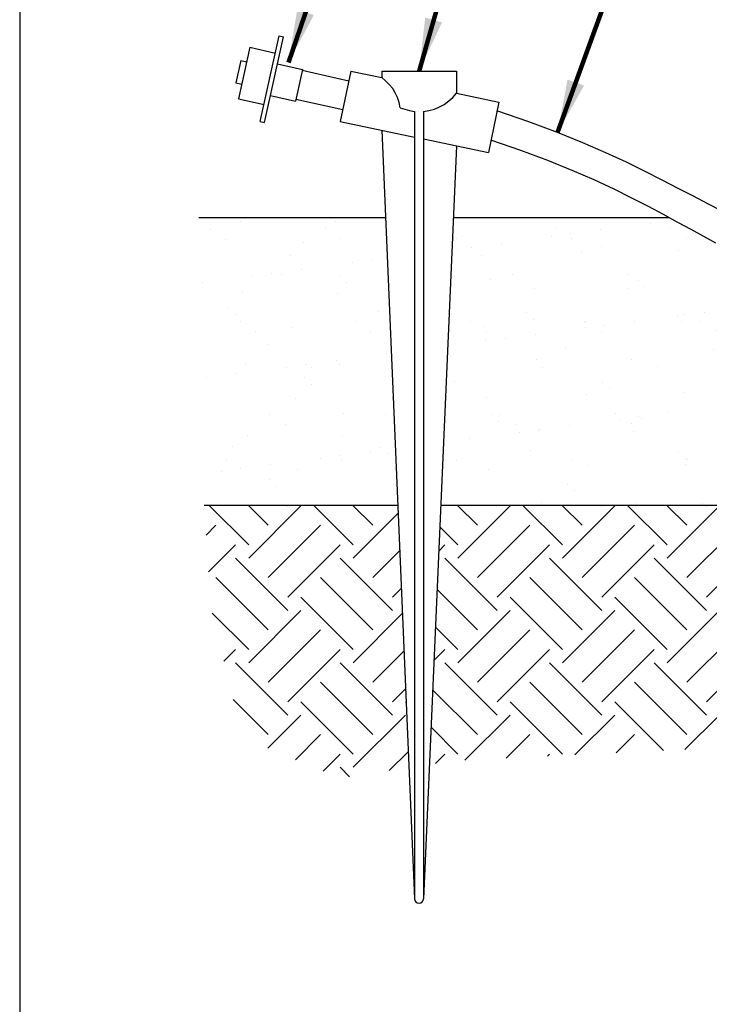
# Model space of a CAD drawing. Extents: x -0.6 to 9.8, y -3.5 to 6.9.
# Drawn here: x -0.6 to 1.8, y 1.5 to 4.8 of the extents above; entities that cross this region are included whole.
import ezdxf
from ezdxf.enums import TextEntityAlignment as Align

# ---------------------------------------------------------------- set-up
doc = ezdxf.new("R2010")
doc.units = 0
doc.header["$MEASUREMENT"] = 0
for name, color, linetype in [('image', 7, 'CONTINUOUS'), ('text_bubbles', 6, 'CONTINUOUS'), ('title', 4, 'CONTINUOUS')]:
    doc.layers.add(name, color=color, linetype=linetype)
doc.styles.add('Arial', font='arial.ttf')
doc.styles.add('L100', font='romans.shx', dxfattribs={"height": 0.1})
doc.styles.add('L200', font='arial.ttf', dxfattribs={"height": 0.2})
doc.styles.add('L80', font='ROMANS', dxfattribs={"height": 0.08})
doc.dimstyles.get("Standard").update_dxf_attribs({"dimtxt": 0.18, "dimasz": 0.18, "dimexe": 0.18, "dimexo": 0.0625, "dimgap": 0.09, "dimtad": 0, "dimtih": 1, "dimtoh": 1, "dimdec": 4, "dimzin": 0, "dimdsep": 46, "dimtxsty": 'Standard', "dimcen": 0.09, "dimadec": 0, "dimazin": 0, "dimtfac": 1, "dimtdec": 4, "dimtofl": 0, "dimtmove": 0, "dimatfit": 3, "dimfxl": 0, "dimtolj": 1, "dimtzin": 0, "dimarcsym": 0})

# ---------------------------------------------------------------- blocks, each defined once
blk = doc.blocks.new('titleblock')
at = {"layer": 'title'}
blk.add_lwpolyline([(0, 0), (10.3896, 0), (10.3896, 10.44), (0, 10.44)], close=True, dxfattribs=at)
at = {"layer": 'title', "style": 'L200'}
for tag, p in [('TITLE1', (1.2314, 1.3437)), ('TITLE2', (1.2314, 0.9842)), ('TITLE3', (2.7136, 0.5928)), ('TITLE4', (2.7136, 0.2693))]:
    blk.add_attdef(tag, p, '', height=0.2, dxfattribs=at)
at = {"layer": 'title', "color": 7, "style": 'L80'}
blk.add_attdef('REVISED', text='', height=0.08, dxfattribs=at).set_placement((8.261, 0.9696), align=Align.RIGHT)
at = {"layer": 'title', "style": 'L200'}
blk.add_attdef('D', text='', height=0.2, dxfattribs=at).set_placement((0.6064, 0.8842), align=Align.MIDDLE)
at = {"layer": 'title', "color": 7}
for tag, p, height, style in [('SCALE', (1.2314, 0.7006), 0.1, 'L100'), ('DWG-NAME', (0.2639, 0.0847), 0.08, 'L80')]:
    blk.add_attdef(tag, p, '', height=height, dxfattribs=dict(at, style=style))

msp = doc.modelspace()

# ---------------------------------------------------------------- hatches: boundary and pattern name
at = {"layer": 'image'}
h = msp.add_hatch(dxfattribs=at)
h.set_pattern_fill('AR-SAND', color=256, scale=0.125, style=0)
h.paths.add_polyline_path([(0.6835, 4.1109), (0.0527, 4.1109), (0.0704, 3.1392), (0.7249, 3.1392)])
h = msp.add_hatch(dxfattribs=at)
h.set_pattern_fill('AR-SAND', color=256, scale=0.125, style=0)
h.paths.add_polyline_path([(2.2027, 3.5734), (2.2144, 3.5734), (2.2304, 3.6097), (2.2304, 3.6197), (2.2183, 3.6197), (2.2119, 3.6506), (2.2038, 3.6787), (2.1939, 3.7041), (2.1824, 3.7273), (2.1691, 3.7487), (2.1541, 3.7685), (2.1373, 3.7873), (2.1186, 3.8052), (2.0982, 3.8228), (2.0761, 3.84), (2.0523, 3.8571), (2.027, 3.8742), (2.0003, 3.8913), (1.9722, 3.9087), (1.943, 3.9265), (1.9126, 3.9447), (1.8811, 3.9636), (1.8484, 3.9832), (1.8141, 4.0036), (1.778, 4.0249), (1.7398, 4.0472), (1.6993, 4.0707), (1.6563, 4.0954), (1.6288, 4.1109), (0.9127, 4.1109), (0.8702, 3.1392), (2.3376, 3.1392, -0.414214), (2.1806, 3.2962, -0.341036), (2.2979, 3.448), (2.2874, 3.4607), (2.2027, 3.4608)])
h = msp.add_hatch(dxfattribs=at)
h.set_pattern_fill('EARTH', color=256, angle=45, style=0)
h.paths.add_polyline_path([(0.7249, 3.1392), (0.0704, 3.1392), (0.0943, 2.7892), (0.201, 2.3532), (0.5307, 2.2176), (0.7625, 2.2532)])
h = msp.add_hatch(dxfattribs=at)
h.set_pattern_fill('EARTH', color=256, angle=45, style=0)
h.paths.add_polyline_path([(3.4203, 3.1392), (0.8702, 3.1392), (0.8319, 2.2639), (0.9088, 2.2757), (1.6943, 2.3144), (2.8191, 2.3435), (3.3815, 2.4695)])

# ---------------------------------------------------------------- linework, layer by layer
for p, q in [((0.2601, 4.4359), (0.3247, 4.7253)), ((0.3247, 4.7253), (0.3386, 4.7222)), ((0.2741, 4.4328), (0.3386, 4.7222)), ((0.225, 4.6868), (0.1863, 4.5132)), ((0.225, 4.6868), (0.3118, 4.6674)), ((0.1947, 4.6418), (0.178, 4.5667)), ((0.1947, 4.6418), (0.214, 4.6375)), ((0.3183, 4.6311), (0.4029, 4.6122)), ((0.4029, 4.6122), (0.379, 4.505)), ((0.178, 4.5667), (0.1973, 4.5624)), ((0.1863, 4.5132), (0.2731, 4.4938)), ((0.2944, 4.5239), (0.379, 4.505)), ((0.2601, 4.4359), (0.2741, 4.4328)), ((0.6835, 4.1109), (0.0527, 4.1109)), ((1.6429, 4.1109), (0.9127, 4.1109)), ((0.7249, 3.1392), (0.0704, 3.1392)), ((3.4804, 3.1392), (0.8702, 3.1392))]:
    msp.add_line(p, q, dxfattribs=at)
at = {"layer": 'image', "flags": 128}
for points in [[(0.5596, 4.5726), (0.4021, 4.6084)], [(0.539, 4.4752), (0.3803, 4.5107)], [(1.8191, 4.1343), (1.7728, 4.1582), (1.7242, 4.1833), (1.673, 4.2098), (1.6189, 4.2379), (1.5609, 4.2674), (1.4977, 4.2984), (1.4281, 4.3307), (1.3508, 4.3642), (1.2645, 4.3991), (1.168, 4.435), (1.06, 4.4721)], [(1.7997, 4.0249), (1.7593, 4.0472), (1.7167, 4.0707), (1.6716, 4.0954), (1.6236, 4.1214), (1.5722, 4.1488), (1.5166, 4.1776), (1.4558, 4.2076), (1.3888, 4.2387), (1.3147, 4.271), (1.2324, 4.3041), (1.141, 4.3382), (1.0396, 4.373)]]:
    msp.add_lwpolyline(points, dxfattribs=at)
at = {"layer": 'image'}
for points in [[(0.5667, 4.6062), (0.5307, 4.436)], [(0.5667, 4.6062), (0.671, 4.5843)], [(0.671, 4.6062), (0.671, 4.5843)], [(0.671, 4.6062), (0.9233, 4.6062)], [(0.9233, 4.6062), (0.9233, 4.5317)], [(0.7332, 4.4826), (0.7297, 4.5001), (0.7244, 4.5168), (0.7165, 4.5326), (0.7078, 4.5475), (0.6964, 4.5615), (0.6841, 4.5737), (0.671, 4.5843)], [(0.812, 4.4703), (0.8304, 4.473), (0.8488, 4.4782), (0.8664, 4.4852), (0.8821, 4.494), (0.8979, 4.5054), (0.9111, 4.5177), (0.9233, 4.5317)], [(0.9233, 4.5317), (1.0662, 4.5019)], [(1.0662, 4.5019), (1.0311, 4.3319)], [(0.7332, 4.4826), (0.7489, 4.4773), (0.7647, 4.473), (0.7814, 4.4703)], [(0.7814, 4.4703), (0.7814, 1.8099)], [(0.812, 4.4703), (0.812, 1.8099)], [(0.5307, 4.4362), (0.7814, 4.3836)], [(0.671, 4.4067), (0.7814, 1.8099)], [(0.812, 4.3774), (1.0311, 4.3319)], [(0.9233, 4.3543), (0.812, 1.8099)], [(0.7814, 1.8099), (0.7831, 1.8046), (0.7866, 1.7993), (0.791, 1.7958), (0.7971, 1.795), (0.8033, 1.7958), (0.8077, 1.7993), (0.8112, 1.8046), (0.812, 1.8099)]]:
    msp.add_lwpolyline(points, dxfattribs=at)

# ---------------------------------------------------------------- block references
at = {"layer": 'title'}
msp.add_blockref('titleblock', (-0.5527, -3.5085), dxfattribs=at)

# ---------------------------------------------------------------- leaders
at = {"layer": 'text_bubbles'}
for points in [[(0.3552, 4.6349), (0.6209, 5.4109)], [(0.7968, 4.6062), (1.0253, 5.4047)], [(1.2652, 4.3984), (1.6319, 5.4081)]]:
    msp.add_leader(points, dimstyle='Standard', override={"dimtxt": 0.125, "dimexe": 0.125, "dimtxsty": 'Arial', "dimclrd": 256, "dimclre": 256, "dimclrt": 256, "dimtmove": 2, "dimlwd": 65535, "dimlwe": 65535}, dxfattribs=at)

doc.saveas('drawing.dxf')
